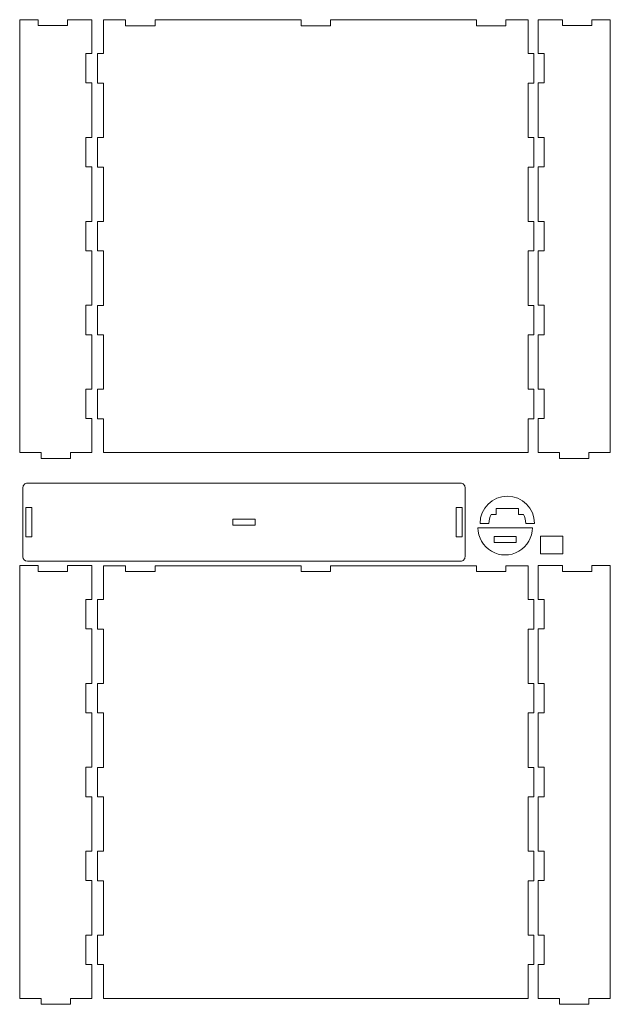
# Model space of a CAD drawing. Units: millimetres. Extents: x -788 to 788, y -1290 to 1290.
# Drawn here: x -53 to 348, y -1140 to -471 of the extents above; entities that cross this region are included whole.
import ezdxf

# ---------------------------------------------------------------- set-up
doc = ezdxf.new("R2010")
doc.units = ezdxf.units.MM
doc.header["$MEASUREMENT"] = 0
doc.layers.add('Camada 1', color=7, linetype='Continuous')

msp = doc.modelspace()

# ---------------------------------------------------------------- linework, layer by layer
at = {"layer": 'Camada 1', "color": 250, "lineweight": 20}
for points, knots in [([(-4.4843, -627.9733), (-4.4843, -627.9733), (-4.4843, -664.9733), (-4.4843, -664.9733), (-4.4843, -664.9733), (-4.4843, -664.9733), (-8.4843, -664.9733), (-8.4843, -664.9733), (-8.4843, -664.9733), (-8.4843, -664.9733), (-8.4843, -684.9733), (-8.4843, -684.9733), (-8.4843, -684.9733), (-8.4843, -684.9733), (-4.4843, -684.9733), (-4.4843, -684.9733), (-4.4843, -684.9733), (-4.4843, -684.9733), (-4.4843, -721.9733), (-4.4843, -721.9733), (-4.4843, -721.9733), (-4.4843, -721.9733), (-8.4843, -721.9733), (-8.4843, -721.9733), (-8.4843, -721.9733), (-8.4843, -721.9733), (-8.4843, -741.9733), (-8.4843, -741.9733), (-8.4843, -741.9733), (-8.4843, -741.9733), (-4.4843, -741.9733), (-4.4843, -741.9733), (-4.4843, -741.9733), (-4.4843, -741.9733), (-4.4843, -764.9733), (-4.4843, -764.9733), (-4.4843, -764.9733), (-4.4843, -764.9733), (-18.9843, -764.9733), (-18.9843, -764.9733), (-18.9843, -764.9733), (-18.9843, -764.9733), (-18.9843, -768.9733), (-18.9843, -768.9733), (-18.9843, -768.9733), (-18.9843, -768.9733), (-38.9843, -768.9733), (-38.9843, -768.9733), (-38.9843, -768.9733), (-38.9843, -768.9733), (-38.9843, -764.9733), (-38.9843, -764.9733), (-38.9843, -764.9733), (-38.9843, -764.9733), (-53.4843, -764.9733), (-53.4843, -764.9733), (-53.4843, -764.9733), (-53.4843, -764.9733), (-53.4843, -470.9733), (-53.4843, -470.9733), (-53.4843, -470.9733), (-53.4843, -470.9733), (-40.9843, -470.9733), (-40.9843, -470.9733), (-40.9843, -470.9733), (-40.9843, -470.9733), (-40.9843, -474.9733), (-40.9843, -474.9733), (-40.9843, -474.9733), (-40.9843, -474.9733), (-20.9843, -474.9733), (-20.9843, -474.9733), (-20.9843, -474.9733), (-20.9843, -474.9733), (-20.9843, -470.9733), (-20.9843, -470.9733), (-20.9843, -470.9733), (-20.9843, -470.9733), (-4.4843, -470.9733), (-4.4843, -470.9733), (-4.4843, -470.9733), (-4.4843, -470.9733), (-4.4843, -493.9733), (-4.4843, -493.9733), (-4.4843, -493.9733), (-4.4843, -493.9733), (-8.4843, -493.9733), (-8.4843, -493.9733), (-8.4843, -493.9733), (-8.4843, -493.9733), (-8.4843, -513.9733), (-8.4843, -513.9733), (-8.4843, -513.9733), (-8.4843, -513.9733), (-4.4843, -513.9733), (-4.4843, -513.9733), (-4.4843, -513.9733), (-4.4843, -513.9733), (-4.4843, -550.9733), (-4.4843, -550.9733), (-4.4843, -550.9733), (-4.4843, -550.9733), (-8.4843, -550.9733), (-8.4843, -550.9733), (-8.4843, -550.9733), (-8.4843, -550.9733), (-8.4843, -570.9733), (-8.4843, -570.9733), (-8.4843, -570.9733), (-8.4843, -570.9733), (-4.4843, -570.9733), (-4.4843, -570.9733), (-4.4843, -570.9733), (-4.4843, -570.9733), (-4.4843, -607.9733), (-4.4843, -607.9733), (-4.4843, -607.9733), (-4.4843, -607.9733), (-8.4843, -607.9733), (-8.4843, -607.9733), (-8.4843, -607.9733), (-8.4843, -607.9733), (-8.4843, -627.9733), (-8.4843, -627.9733), (-8.4843, -627.9733), (-8.4843, -627.9733), (-4.4843, -627.9733), (-4.4843, -627.9733)], [0, 0, 0, 0, 0.03030303, 0.03030303, 0.03030303, 0.03030303, 0.06060606, 0.06060606, 0.06060606, 0.06060606, 0.09090909, 0.09090909, 0.09090909, 0.09090909, 0.12121212, 0.12121212, 0.12121212, 0.12121212, 0.15151515, 0.15151515, 0.15151515, 0.15151515, 0.18181818, 0.18181818, 0.18181818, 0.18181818, 0.21212121, 0.21212121, 0.21212121, 0.21212121, 0.24242424, 0.24242424, 0.24242424, 0.24242424, 0.27272727, 0.27272727, 0.27272727, 0.27272727, 0.3030303, 0.3030303, 0.3030303, 0.3030303, 0.33333333, 0.33333333, 0.33333333, 0.33333333, 0.36363636, 0.36363636, 0.36363636, 0.36363636, 0.39393939, 0.39393939, 0.39393939, 0.39393939, 0.42424242, 0.42424242, 0.42424242, 0.42424242, 0.45454545, 0.45454545, 0.45454545, 0.45454545, 0.48484848, 0.48484848, 0.48484848, 0.48484848, 0.51515152, 0.51515152, 0.51515152, 0.51515152, 0.54545455, 0.54545455, 0.54545455, 0.54545455, 0.57575758, 0.57575758, 0.57575758, 0.57575758, 0.60606061, 0.60606061, 0.60606061, 0.60606061, 0.63636364, 0.63636364, 0.63636364, 0.63636364, 0.66666667, 0.66666667, 0.66666667, 0.66666667, 0.6969697, 0.6969697, 0.6969697, 0.6969697, 0.72727273, 0.72727273, 0.72727273, 0.72727273, 0.75757576, 0.75757576, 0.75757576, 0.75757576, 0.78787879, 0.78787879, 0.78787879, 0.78787879, 0.81818182, 0.81818182, 0.81818182, 0.81818182, 0.84848485, 0.84848485, 0.84848485, 0.84848485, 0.87878788, 0.87878788, 0.87878788, 0.87878788, 0.90909091, 0.90909091, 0.90909091, 0.90909091, 0.93939394, 0.93939394, 0.93939394, 0.93939394, 1, 1, 1, 1]), ([(3.5157, -765.0404), (3.5157, -765.0404), (292.0157, -765.0404), (292.0157, -765.0404), (292.0157, -765.0404), (292.0157, -765.0404), (292.0157, -742.0404), (292.0157, -742.0404), (292.0157, -742.0404), (292.0157, -742.0404), (296.0157, -742.0404), (296.0157, -742.0404), (296.0157, -742.0404), (296.0157, -742.0404), (296.0157, -722.0404), (296.0157, -722.0404), (296.0157, -722.0404), (296.0157, -722.0404), (292.0157, -722.0404), (292.0157, -722.0404), (292.0157, -722.0404), (292.0157, -722.0404), (292.0157, -685.0404), (292.0157, -685.0404), (292.0157, -685.0404), (292.0157, -685.0404), (296.0157, -685.0404), (296.0157, -685.0404), (296.0157, -685.0404), (296.0157, -685.0404), (296.0157, -665.0404), (296.0157, -665.0404), (296.0157, -665.0404), (296.0157, -665.0404), (292.0157, -665.0404), (292.0157, -665.0404), (292.0157, -665.0404), (292.0157, -665.0404), (292.0157, -628.0404), (292.0157, -628.0404), (292.0157, -628.0404), (292.0157, -628.0404), (296.0157, -628.0404), (296.0157, -628.0404), (296.0157, -628.0404), (296.0157, -628.0404), (296.0157, -608.0404), (296.0157, -608.0404), (296.0157, -608.0404), (296.0157, -608.0404), (292.0157, -608.0404), (292.0157, -608.0404), (292.0157, -608.0404), (292.0157, -608.0404), (292.0157, -571.0404), (292.0157, -571.0404), (292.0157, -571.0404), (292.0157, -571.0404), (296.0157, -571.0404), (296.0157, -571.0404), (296.0157, -571.0404), (296.0157, -571.0404), (296.0157, -551.0404), (296.0157, -551.0404), (296.0157, -551.0404), (296.0157, -551.0404), (292.0157, -551.0404), (292.0157, -551.0404), (292.0157, -551.0404), (292.0157, -551.0404), (292.0157, -514.0404), (292.0157, -514.0404), (292.0157, -514.0404), (292.0157, -514.0404), (296.0157, -514.0404), (296.0157, -514.0404), (296.0157, -514.0404), (296.0157, -514.0404), (296.0157, -494.0404), (296.0157, -494.0404), (296.0157, -494.0404), (296.0157, -494.0404), (292.0157, -494.0404), (292.0157, -494.0404), (292.0157, -494.0404), (292.0157, -494.0404), (292.0157, -471.0404), (292.0157, -471.0404), (292.0157, -471.0404), (292.0157, -471.0404), (277.0157, -471.0404), (277.0157, -471.0404), (277.0157, -471.0404), (277.0157, -471.0404), (277.0157, -475.0404), (277.0157, -475.0404), (277.0157, -475.0404), (277.0157, -475.0404), (257.0157, -475.0404), (257.0157, -475.0404), (257.0157, -475.0404), (257.0157, -475.0404), (257.0157, -471.0404), (257.0157, -471.0404), (257.0157, -471.0404), (257.0157, -471.0404), (157.7657, -471.0404), (157.7657, -471.0404), (157.7657, -471.0404), (157.7657, -471.0404), (157.7657, -475.0404), (157.7657, -475.0404), (157.7657, -475.0404), (157.7657, -475.0404), (137.7657, -475.0404), (137.7657, -475.0404), (137.7657, -475.0404), (137.7657, -475.0404), (137.7657, -471.0404), (137.7657, -471.0404), (137.7657, -471.0404), (137.7657, -471.0404), (38.5157, -471.0404), (38.5157, -471.0404), (38.5157, -471.0404), (38.5157, -471.0404), (38.5157, -475.0404), (38.5157, -475.0404), (38.5157, -475.0404), (38.5157, -475.0404), (18.5157, -475.0404), (18.5157, -475.0404), (18.5157, -475.0404), (18.5157, -475.0404), (18.5157, -471.0404), (18.5157, -471.0404), (18.5157, -471.0404), (18.5157, -471.0404), (3.5157, -471.0404), (3.5157, -471.0404), (3.5157, -471.0404), (3.5157, -471.0404), (3.5157, -494.0404), (3.5157, -494.0404), (3.5157, -494.0404), (3.5157, -494.0404), (-0.4843, -494.0404), (-0.4843, -494.0404), (-0.4843, -494.0404), (-0.4843, -494.0404), (-0.4843, -514.0404), (-0.4843, -514.0404), (-0.4843, -514.0404), (-0.4843, -514.0404), (3.5157, -514.0404), (3.5157, -514.0404), (3.5157, -514.0404), (3.5157, -514.0404), (3.5157, -551.0404), (3.5157, -551.0404), (3.5157, -551.0404), (3.5157, -551.0404), (-0.4843, -551.0404), (-0.4843, -551.0404), (-0.4843, -551.0404), (-0.4843, -551.0404), (-0.4843, -571.0404), (-0.4843, -571.0404), (-0.4843, -571.0404), (-0.4843, -571.0404), (3.5157, -571.0404), (3.5157, -571.0404), (3.5157, -571.0404), (3.5157, -571.0404), (3.5157, -608.0404), (3.5157, -608.0404), (3.5157, -608.0404), (3.5157, -608.0404), (-0.4843, -608.0404), (-0.4843, -608.0404), (-0.4843, -608.0404), (-0.4843, -608.0404), (-0.4843, -628.0404), (-0.4843, -628.0404), (-0.4843, -628.0404), (-0.4843, -628.0404), (3.5157, -628.0404), (3.5157, -628.0404), (3.5157, -628.0404), (3.5157, -628.0404), (3.5157, -665.0404), (3.5157, -665.0404), (3.5157, -665.0404), (3.5157, -665.0404), (-0.4843, -665.0404), (-0.4843, -665.0404), (-0.4843, -665.0404), (-0.4843, -665.0404), (-0.4843, -685.0404), (-0.4843, -685.0404), (-0.4843, -685.0404), (-0.4843, -685.0404), (3.5157, -685.0404), (3.5157, -685.0404), (3.5157, -685.0404), (3.5157, -685.0404), (3.5157, -722.0404), (3.5157, -722.0404), (3.5157, -722.0404), (3.5157, -722.0404), (-0.4843, -722.0404), (-0.4843, -722.0404), (-0.4843, -722.0404), (-0.4843, -722.0404), (-0.4843, -742.0404), (-0.4843, -742.0404), (-0.4843, -742.0404), (-0.4843, -742.0404), (3.5157, -742.0404), (3.5157, -742.0404), (3.5157, -742.0404), (3.5157, -742.0404), (3.5157, -765.0404), (3.5157, -765.0404)], [0, 0, 0, 0, 0.01754386, 0.01754386, 0.01754386, 0.01754386, 0.03508772, 0.03508772, 0.03508772, 0.03508772, 0.05263158, 0.05263158, 0.05263158, 0.05263158, 0.07017544, 0.07017544, 0.07017544, 0.07017544, 0.0877193, 0.0877193, 0.0877193, 0.0877193, 0.10526316, 0.10526316, 0.10526316, 0.10526316, 0.12280702, 0.12280702, 0.12280702, 0.12280702, 0.14035088, 0.14035088, 0.14035088, 0.14035088, 0.15789474, 0.15789474, 0.15789474, 0.15789474, 0.1754386, 0.1754386, 0.1754386, 0.1754386, 0.19298246, 0.19298246, 0.19298246, 0.19298246, 0.21052632, 0.21052632, 0.21052632, 0.21052632, 0.22807018, 0.22807018, 0.22807018, 0.22807018, 0.24561404, 0.24561404, 0.24561404, 0.24561404, 0.26315789, 0.26315789, 0.26315789, 0.26315789, 0.28070175, 0.28070175, 0.28070175, 0.28070175, 0.29824561, 0.29824561, 0.29824561, 0.29824561, 0.31578947, 0.31578947, 0.31578947, 0.31578947, 0.33333333, 0.33333333, 0.33333333, 0.33333333, 0.35087719, 0.35087719, 0.35087719, 0.35087719, 0.36842105, 0.36842105, 0.36842105, 0.36842105, 0.38596491, 0.38596491, 0.38596491, 0.38596491, 0.40350877, 0.40350877, 0.40350877, 0.40350877, 0.42105263, 0.42105263, 0.42105263, 0.42105263, 0.43859649, 0.43859649, 0.43859649, 0.43859649, 0.45614035, 0.45614035, 0.45614035, 0.45614035, 0.47368421, 0.47368421, 0.47368421, 0.47368421, 0.49122807, 0.49122807, 0.49122807, 0.49122807, 0.50877193, 0.50877193, 0.50877193, 0.50877193, 0.52631579, 0.52631579, 0.52631579, 0.52631579, 0.54385965, 0.54385965, 0.54385965, 0.54385965, 0.56140351, 0.56140351, 0.56140351, 0.56140351, 0.57894737, 0.57894737, 0.57894737, 0.57894737, 0.59649123, 0.59649123, 0.59649123, 0.59649123, 0.61403509, 0.61403509, 0.61403509, 0.61403509, 0.63157895, 0.63157895, 0.63157895, 0.63157895, 0.64912281, 0.64912281, 0.64912281, 0.64912281, 0.66666667, 0.66666667, 0.66666667, 0.66666667, 0.68421053, 0.68421053, 0.68421053, 0.68421053, 0.70175439, 0.70175439, 0.70175439, 0.70175439, 0.71929825, 0.71929825, 0.71929825, 0.71929825, 0.73684211, 0.73684211, 0.73684211, 0.73684211, 0.75438596, 0.75438596, 0.75438596, 0.75438596, 0.77192982, 0.77192982, 0.77192982, 0.77192982, 0.78947368, 0.78947368, 0.78947368, 0.78947368, 0.80701754, 0.80701754, 0.80701754, 0.80701754, 0.8245614, 0.8245614, 0.8245614, 0.8245614, 0.84210526, 0.84210526, 0.84210526, 0.84210526, 0.85964912, 0.85964912, 0.85964912, 0.85964912, 0.87719298, 0.87719298, 0.87719298, 0.87719298, 0.89473684, 0.89473684, 0.89473684, 0.89473684, 0.9122807, 0.9122807, 0.9122807, 0.9122807, 0.92982456, 0.92982456, 0.92982456, 0.92982456, 0.94736842, 0.94736842, 0.94736842, 0.94736842, 0.96491228, 0.96491228, 0.96491228, 0.96491228, 1, 1, 1, 1]), ([(298.9599, -627.9733), (298.9599, -627.9733), (298.9599, -664.9733), (298.9599, -664.9733), (298.9599, -664.9733), (298.9599, -664.9733), (302.9599, -664.9733), (302.9599, -664.9733), (302.9599, -664.9733), (302.9599, -664.9733), (302.9599, -684.9733), (302.9599, -684.9733), (302.9599, -684.9733), (302.9599, -684.9733), (298.9599, -684.9733), (298.9599, -684.9733), (298.9599, -684.9733), (298.9599, -684.9733), (298.9599, -721.9733), (298.9599, -721.9733), (298.9599, -721.9733), (298.9599, -721.9733), (302.9599, -721.9733), (302.9599, -721.9733), (302.9599, -721.9733), (302.9599, -721.9733), (302.9599, -741.9733), (302.9599, -741.9733), (302.9599, -741.9733), (302.9599, -741.9733), (298.9599, -741.9733), (298.9599, -741.9733), (298.9599, -741.9733), (298.9599, -741.9733), (298.9599, -764.9733), (298.9599, -764.9733), (298.9599, -764.9733), (298.9599, -764.9733), (313.4599, -764.9733), (313.4599, -764.9733), (313.4599, -764.9733), (313.4599, -764.9733), (313.4599, -768.9733), (313.4599, -768.9733), (313.4599, -768.9733), (313.4599, -768.9733), (333.4599, -768.9733), (333.4599, -768.9733), (333.4599, -768.9733), (333.4599, -768.9733), (333.4599, -764.9733), (333.4599, -764.9733), (333.4599, -764.9733), (333.4599, -764.9733), (347.9599, -764.9733), (347.9599, -764.9733), (347.9599, -764.9733), (347.9599, -764.9733), (347.9599, -470.9733), (347.9599, -470.9733), (347.9599, -470.9733), (347.9599, -470.9733), (335.4599, -470.9733), (335.4599, -470.9733), (335.4599, -470.9733), (335.4599, -470.9733), (335.4599, -474.9733), (335.4599, -474.9733), (335.4599, -474.9733), (335.4599, -474.9733), (315.4599, -474.9733), (315.4599, -474.9733), (315.4599, -474.9733), (315.4599, -474.9733), (315.4599, -470.9733), (315.4599, -470.9733), (315.4599, -470.9733), (315.4599, -470.9733), (298.9599, -470.9733), (298.9599, -470.9733), (298.9599, -470.9733), (298.9599, -470.9733), (298.9599, -493.9733), (298.9599, -493.9733), (298.9599, -493.9733), (298.9599, -493.9733), (302.9599, -493.9733), (302.9599, -493.9733), (302.9599, -493.9733), (302.9599, -493.9733), (302.9599, -513.9733), (302.9599, -513.9733), (302.9599, -513.9733), (302.9599, -513.9733), (298.9599, -513.9733), (298.9599, -513.9733), (298.9599, -513.9733), (298.9599, -513.9733), (298.9599, -550.9733), (298.9599, -550.9733), (298.9599, -550.9733), (298.9599, -550.9733), (302.9599, -550.9733), (302.9599, -550.9733), (302.9599, -550.9733), (302.9599, -550.9733), (302.9599, -570.9733), (302.9599, -570.9733), (302.9599, -570.9733), (302.9599, -570.9733), (298.9599, -570.9733), (298.9599, -570.9733), (298.9599, -570.9733), (298.9599, -570.9733), (298.9599, -607.9733), (298.9599, -607.9733), (298.9599, -607.9733), (298.9599, -607.9733), (302.9599, -607.9733), (302.9599, -607.9733), (302.9599, -607.9733), (302.9599, -607.9733), (302.9599, -627.9733), (302.9599, -627.9733), (302.9599, -627.9733), (302.9599, -627.9733), (298.9599, -627.9733), (298.9599, -627.9733)], [0, 0, 0, 0, 0.03030303, 0.03030303, 0.03030303, 0.03030303, 0.06060606, 0.06060606, 0.06060606, 0.06060606, 0.09090909, 0.09090909, 0.09090909, 0.09090909, 0.12121212, 0.12121212, 0.12121212, 0.12121212, 0.15151515, 0.15151515, 0.15151515, 0.15151515, 0.18181818, 0.18181818, 0.18181818, 0.18181818, 0.21212121, 0.21212121, 0.21212121, 0.21212121, 0.24242424, 0.24242424, 0.24242424, 0.24242424, 0.27272727, 0.27272727, 0.27272727, 0.27272727, 0.3030303, 0.3030303, 0.3030303, 0.3030303, 0.33333333, 0.33333333, 0.33333333, 0.33333333, 0.36363636, 0.36363636, 0.36363636, 0.36363636, 0.39393939, 0.39393939, 0.39393939, 0.39393939, 0.42424242, 0.42424242, 0.42424242, 0.42424242, 0.45454545, 0.45454545, 0.45454545, 0.45454545, 0.48484848, 0.48484848, 0.48484848, 0.48484848, 0.51515152, 0.51515152, 0.51515152, 0.51515152, 0.54545455, 0.54545455, 0.54545455, 0.54545455, 0.57575758, 0.57575758, 0.57575758, 0.57575758, 0.60606061, 0.60606061, 0.60606061, 0.60606061, 0.63636364, 0.63636364, 0.63636364, 0.63636364, 0.66666667, 0.66666667, 0.66666667, 0.66666667, 0.6969697, 0.6969697, 0.6969697, 0.6969697, 0.72727273, 0.72727273, 0.72727273, 0.72727273, 0.75757576, 0.75757576, 0.75757576, 0.75757576, 0.78787879, 0.78787879, 0.78787879, 0.78787879, 0.81818182, 0.81818182, 0.81818182, 0.81818182, 0.84848485, 0.84848485, 0.84848485, 0.84848485, 0.87878788, 0.87878788, 0.87878788, 0.87878788, 0.90909091, 0.90909091, 0.90909091, 0.90909091, 0.93939394, 0.93939394, 0.93939394, 0.93939394, 1, 1, 1, 1]), ([(246.2313, -785.7622), (246.2313, -785.7622), (-48.2687, -785.7622), (-48.2687, -785.7622), (-48.2687, -785.7622), (-49.0643, -785.7622), (-49.8274, -786.0783), (-50.39, -786.6409), (-50.39, -786.6409), (-50.9526, -787.2035), (-51.2687, -787.9666), (-51.2687, -788.7622), (-51.2687, -788.7622), (-51.2687, -788.7622), (-51.2687, -835.7622), (-51.2687, -835.7622), (-51.2687, -835.7622), (-51.2687, -837.419), (-49.9256, -838.7622), (-48.2687, -838.7622), (-48.2687, -838.7622), (-48.2687, -838.7622), (246.2313, -838.7622), (246.2313, -838.7622), (246.2313, -838.7622), (247.0269, -838.7622), (247.79, -838.4461), (248.3526, -837.8835), (248.3526, -837.8835), (248.9152, -837.3209), (249.2313, -836.5578), (249.2313, -835.7622), (249.2313, -835.7622), (249.2313, -835.7622), (249.2313, -788.7622), (249.2313, -788.7622), (249.2313, -788.7622), (249.2313, -787.9666), (248.9152, -787.2035), (248.3526, -786.6409), (248.3526, -786.6409), (247.79, -786.0783), (247.0269, -785.7622), (246.2313, -785.7622)], [0, 0, 0, 0, 0.08333333, 0.08333333, 0.08333333, 0.08333333, 0.16666667, 0.16666667, 0.16666667, 0.16666667, 0.25, 0.25, 0.25, 0.25, 0.33333333, 0.33333333, 0.33333333, 0.33333333, 0.41666667, 0.41666667, 0.41666667, 0.41666667, 0.5, 0.5, 0.5, 0.5, 0.58333333, 0.58333333, 0.58333333, 0.58333333, 0.66666667, 0.66666667, 0.66666667, 0.66666667, 0.75, 0.75, 0.75, 0.75, 0.83333333, 0.83333333, 0.83333333, 0.83333333, 1, 1, 1, 1]), ([(296.4526, -813.112), (296.4526, -802.8948), (288.1699, -794.6121), (277.9526, -794.6121), (277.9526, -794.6121), (267.7355, -794.6121), (259.4528, -802.8947), (259.4527, -813.112), (259.4527, -813.112), (259.4527, -813.112), (265.4527, -813.112), (265.4527, -813.112), (265.4527, -813.112), (265.4527, -811.015), (265.9803, -808.9517), (266.9868, -807.112), (266.9868, -807.112), (266.9868, -807.112), (270.4527, -807.112), (270.4527, -807.112), (270.4527, -807.112), (270.4527, -807.112), (270.4527, -803.112), (270.4527, -803.112), (270.4527, -803.112), (270.4527, -803.112), (285.4526, -803.112), (285.4526, -803.112), (285.4526, -803.112), (285.4526, -803.112), (285.4526, -807.112), (285.4526, -807.112), (285.4526, -807.112), (285.4526, -807.112), (288.9185, -807.112), (288.9185, -807.112), (288.9185, -807.112), (289.925, -808.9517), (290.4526, -811.015), (290.4526, -813.112), (290.4526, -813.112), (290.4526, -813.112), (296.4526, -813.112), (296.4526, -813.112)], [0, 0, 0, 0, 0.08333333, 0.08333333, 0.08333333, 0.08333333, 0.16666667, 0.16666667, 0.16666667, 0.16666667, 0.25, 0.25, 0.25, 0.25, 0.33333333, 0.33333333, 0.33333333, 0.33333333, 0.41666667, 0.41666667, 0.41666667, 0.41666667, 0.5, 0.5, 0.5, 0.5, 0.58333333, 0.58333333, 0.58333333, 0.58333333, 0.66666667, 0.66666667, 0.66666667, 0.66666667, 0.75, 0.75, 0.75, 0.75, 0.83333333, 0.83333333, 0.83333333, 0.83333333, 1, 1, 1, 1]), ([(-45.2687, -802.2622), (-45.2687, -802.2622), (-45.2687, -822.2622), (-45.2687, -822.2622), (-45.2687, -822.2622), (-45.2687, -822.2622), (-49.2687, -822.2622), (-49.2687, -822.2622), (-49.2687, -822.2622), (-49.2687, -822.2622), (-49.2687, -802.2622), (-49.2687, -802.2622), (-49.2687, -802.2622), (-49.2687, -802.2622), (-45.2687, -802.2622), (-45.2687, -802.2622)], [0, 0, 0, 0, 0.2, 0.2, 0.2, 0.2, 0.4, 0.4, 0.4, 0.4, 0.6, 0.6, 0.6, 0.6, 1, 1, 1, 1]), ([(243.2313, -822.2622), (243.2313, -822.2622), (243.2313, -802.2622), (243.2313, -802.2622), (243.2313, -802.2622), (243.2313, -802.2622), (247.2313, -802.2622), (247.2313, -802.2622), (247.2313, -802.2622), (247.2313, -802.2622), (247.2313, -822.2622), (247.2313, -822.2622), (247.2313, -822.2622), (247.2313, -822.2622), (243.2313, -822.2622), (243.2313, -822.2622)], [0, 0, 0, 0, 0.2, 0.2, 0.2, 0.2, 0.4, 0.4, 0.4, 0.4, 0.6, 0.6, 0.6, 0.6, 1, 1, 1, 1]), ([(91.4813, -814.2622), (91.4813, -814.2622), (91.4813, -810.2622), (91.4813, -810.2622), (91.4813, -810.2622), (91.4813, -810.2622), (106.4813, -810.2622), (106.4813, -810.2622), (106.4813, -810.2622), (106.4813, -810.2622), (106.4813, -814.2622), (106.4813, -814.2622), (106.4813, -814.2622), (106.4813, -814.2622), (91.4813, -814.2622), (91.4813, -814.2622)], [0, 0, 0, 0, 0.2, 0.2, 0.2, 0.2, 0.4, 0.4, 0.4, 0.4, 0.6, 0.6, 0.6, 0.6, 1, 1, 1, 1]), ([(285.7208, -832.0825), (291.4447, -828.7778), (294.9708, -822.6704), (294.9708, -816.0611), (294.9708, -816.0611), (294.9708, -816.0611), (257.9709, -816.0611), (257.9709, -816.0611), (257.9709, -816.0611), (257.9709, -822.6704), (261.497, -828.7778), (267.2209, -832.0825), (267.2209, -832.0825), (272.9447, -835.3872), (279.9969, -835.3872), (285.7208, -832.0825)], [0, 0, 0, 0, 0.2, 0.2, 0.2, 0.2, 0.4, 0.4, 0.4, 0.4, 0.6, 0.6, 0.6, 0.6, 1, 1, 1, 1]), ([(283.9708, -822.061), (283.9708, -822.061), (283.9708, -826.061), (283.9708, -826.061), (283.9708, -826.061), (283.9708, -826.061), (268.9709, -826.061), (268.9709, -826.061), (268.9709, -826.061), (268.9709, -826.061), (268.9709, -822.061), (268.9709, -822.061), (268.9709, -822.061), (268.9709, -822.061), (283.9708, -822.061), (283.9708, -822.061)], [0, 0, 0, 0, 0.2, 0.2, 0.2, 0.2, 0.4, 0.4, 0.4, 0.4, 0.6, 0.6, 0.6, 0.6, 1, 1, 1, 1]), ([(315.5953, -833.8891), (315.5953, -833.8891), (315.5953, -821.8891), (315.5953, -821.8891), (315.5953, -821.8891), (315.5953, -821.8891), (300.5953, -821.8891), (300.5953, -821.8891), (300.5953, -821.8891), (300.5953, -821.8891), (300.5953, -833.8891), (300.5953, -833.8891), (300.5953, -833.8891), (300.5953, -833.8891), (315.5953, -833.8891), (315.5953, -833.8891)], [0, 0, 0, 0, 0.2, 0.2, 0.2, 0.2, 0.4, 0.4, 0.4, 0.4, 0.6, 0.6, 0.6, 0.6, 1, 1, 1, 1]), ([(-4.4843, -998.8134), (-4.4843, -998.8134), (-4.4843, -1035.8134), (-4.4843, -1035.8134), (-4.4843, -1035.8134), (-4.4843, -1035.8134), (-8.4843, -1035.8134), (-8.4843, -1035.8134), (-8.4843, -1035.8134), (-8.4843, -1035.8134), (-8.4843, -1055.8134), (-8.4843, -1055.8134), (-8.4843, -1055.8134), (-8.4843, -1055.8134), (-4.4843, -1055.8134), (-4.4843, -1055.8134), (-4.4843, -1055.8134), (-4.4843, -1055.8134), (-4.4843, -1092.8134), (-4.4843, -1092.8134), (-4.4843, -1092.8134), (-4.4843, -1092.8134), (-8.4843, -1092.8134), (-8.4843, -1092.8134), (-8.4843, -1092.8134), (-8.4843, -1092.8134), (-8.4843, -1112.8134), (-8.4843, -1112.8134), (-8.4843, -1112.8134), (-8.4843, -1112.8134), (-4.4843, -1112.8134), (-4.4843, -1112.8134), (-4.4843, -1112.8134), (-4.4843, -1112.8134), (-4.4843, -1135.8134), (-4.4843, -1135.8134), (-4.4843, -1135.8134), (-4.4843, -1135.8134), (-18.9843, -1135.8134), (-18.9843, -1135.8134), (-18.9843, -1135.8134), (-18.9843, -1135.8134), (-18.9843, -1139.8134), (-18.9843, -1139.8134), (-18.9843, -1139.8134), (-18.9843, -1139.8134), (-38.9843, -1139.8134), (-38.9843, -1139.8134), (-38.9843, -1139.8134), (-38.9843, -1139.8134), (-38.9843, -1135.8134), (-38.9843, -1135.8134), (-38.9843, -1135.8134), (-38.9843, -1135.8134), (-53.4843, -1135.8134), (-53.4843, -1135.8134), (-53.4843, -1135.8134), (-53.4843, -1135.8134), (-53.4843, -841.8134), (-53.4843, -841.8134), (-53.4843, -841.8134), (-53.4843, -841.8134), (-40.9843, -841.8134), (-40.9843, -841.8134), (-40.9843, -841.8134), (-40.9843, -841.8134), (-40.9843, -845.8134), (-40.9843, -845.8134), (-40.9843, -845.8134), (-40.9843, -845.8134), (-20.9843, -845.8134), (-20.9843, -845.8134), (-20.9843, -845.8134), (-20.9843, -845.8134), (-20.9843, -841.8134), (-20.9843, -841.8134), (-20.9843, -841.8134), (-20.9843, -841.8134), (-4.4843, -841.8134), (-4.4843, -841.8134), (-4.4843, -841.8134), (-4.4843, -841.8134), (-4.4843, -864.8134), (-4.4843, -864.8134), (-4.4843, -864.8134), (-4.4843, -864.8134), (-8.4843, -864.8134), (-8.4843, -864.8134), (-8.4843, -864.8134), (-8.4843, -864.8134), (-8.4843, -884.8134), (-8.4843, -884.8134), (-8.4843, -884.8134), (-8.4843, -884.8134), (-4.4843, -884.8134), (-4.4843, -884.8134), (-4.4843, -884.8134), (-4.4843, -884.8134), (-4.4843, -921.8134), (-4.4843, -921.8134), (-4.4843, -921.8134), (-4.4843, -921.8134), (-8.4843, -921.8134), (-8.4843, -921.8134), (-8.4843, -921.8134), (-8.4843, -921.8134), (-8.4843, -941.8134), (-8.4843, -941.8134), (-8.4843, -941.8134), (-8.4843, -941.8134), (-4.4843, -941.8134), (-4.4843, -941.8134), (-4.4843, -941.8134), (-4.4843, -941.8134), (-4.4843, -978.8134), (-4.4843, -978.8134), (-4.4843, -978.8134), (-4.4843, -978.8134), (-8.4843, -978.8134), (-8.4843, -978.8134), (-8.4843, -978.8134), (-8.4843, -978.8134), (-8.4843, -998.8134), (-8.4843, -998.8134), (-8.4843, -998.8134), (-8.4843, -998.8134), (-4.4843, -998.8134), (-4.4843, -998.8134)], [0, 0, 0, 0, 0.03030303, 0.03030303, 0.03030303, 0.03030303, 0.06060606, 0.06060606, 0.06060606, 0.06060606, 0.09090909, 0.09090909, 0.09090909, 0.09090909, 0.12121212, 0.12121212, 0.12121212, 0.12121212, 0.15151515, 0.15151515, 0.15151515, 0.15151515, 0.18181818, 0.18181818, 0.18181818, 0.18181818, 0.21212121, 0.21212121, 0.21212121, 0.21212121, 0.24242424, 0.24242424, 0.24242424, 0.24242424, 0.27272727, 0.27272727, 0.27272727, 0.27272727, 0.3030303, 0.3030303, 0.3030303, 0.3030303, 0.33333333, 0.33333333, 0.33333333, 0.33333333, 0.36363636, 0.36363636, 0.36363636, 0.36363636, 0.39393939, 0.39393939, 0.39393939, 0.39393939, 0.42424242, 0.42424242, 0.42424242, 0.42424242, 0.45454545, 0.45454545, 0.45454545, 0.45454545, 0.48484848, 0.48484848, 0.48484848, 0.48484848, 0.51515152, 0.51515152, 0.51515152, 0.51515152, 0.54545455, 0.54545455, 0.54545455, 0.54545455, 0.57575758, 0.57575758, 0.57575758, 0.57575758, 0.60606061, 0.60606061, 0.60606061, 0.60606061, 0.63636364, 0.63636364, 0.63636364, 0.63636364, 0.66666667, 0.66666667, 0.66666667, 0.66666667, 0.6969697, 0.6969697, 0.6969697, 0.6969697, 0.72727273, 0.72727273, 0.72727273, 0.72727273, 0.75757576, 0.75757576, 0.75757576, 0.75757576, 0.78787879, 0.78787879, 0.78787879, 0.78787879, 0.81818182, 0.81818182, 0.81818182, 0.81818182, 0.84848485, 0.84848485, 0.84848485, 0.84848485, 0.87878788, 0.87878788, 0.87878788, 0.87878788, 0.90909091, 0.90909091, 0.90909091, 0.90909091, 0.93939394, 0.93939394, 0.93939394, 0.93939394, 1, 1, 1, 1]), ([(3.5157, -1135.8805), (3.5157, -1135.8805), (292.0157, -1135.8805), (292.0157, -1135.8805), (292.0157, -1135.8805), (292.0157, -1135.8805), (292.0157, -1112.8805), (292.0157, -1112.8805), (292.0157, -1112.8805), (292.0157, -1112.8805), (296.0157, -1112.8805), (296.0157, -1112.8805), (296.0157, -1112.8805), (296.0157, -1112.8805), (296.0157, -1092.8805), (296.0157, -1092.8805), (296.0157, -1092.8805), (296.0157, -1092.8805), (292.0157, -1092.8805), (292.0157, -1092.8805), (292.0157, -1092.8805), (292.0157, -1092.8805), (292.0157, -1055.8805), (292.0157, -1055.8805), (292.0157, -1055.8805), (292.0157, -1055.8805), (296.0157, -1055.8805), (296.0157, -1055.8805), (296.0157, -1055.8805), (296.0157, -1055.8805), (296.0157, -1035.8805), (296.0157, -1035.8805), (296.0157, -1035.8805), (296.0157, -1035.8805), (292.0157, -1035.8805), (292.0157, -1035.8805), (292.0157, -1035.8805), (292.0157, -1035.8805), (292.0157, -998.8805), (292.0157, -998.8805), (292.0157, -998.8805), (292.0157, -998.8805), (296.0157, -998.8805), (296.0157, -998.8805), (296.0157, -998.8805), (296.0157, -998.8805), (296.0157, -978.8805), (296.0157, -978.8805), (296.0157, -978.8805), (296.0157, -978.8805), (292.0157, -978.8805), (292.0157, -978.8805), (292.0157, -978.8805), (292.0157, -978.8805), (292.0157, -941.8805), (292.0157, -941.8805), (292.0157, -941.8805), (292.0157, -941.8805), (296.0157, -941.8805), (296.0157, -941.8805), (296.0157, -941.8805), (296.0157, -941.8805), (296.0157, -921.8805), (296.0157, -921.8805), (296.0157, -921.8805), (296.0157, -921.8805), (292.0157, -921.8805), (292.0157, -921.8805), (292.0157, -921.8805), (292.0157, -921.8805), (292.0157, -884.8805), (292.0157, -884.8805), (292.0157, -884.8805), (292.0157, -884.8805), (296.0157, -884.8805), (296.0157, -884.8805), (296.0157, -884.8805), (296.0157, -884.8805), (296.0157, -864.8805), (296.0157, -864.8805), (296.0157, -864.8805), (296.0157, -864.8805), (292.0157, -864.8805), (292.0157, -864.8805), (292.0157, -864.8805), (292.0157, -864.8805), (292.0157, -841.8805), (292.0157, -841.8805), (292.0157, -841.8805), (292.0157, -841.8805), (277.0157, -841.8805), (277.0157, -841.8805), (277.0157, -841.8805), (277.0157, -841.8805), (277.0157, -845.8805), (277.0157, -845.8805), (277.0157, -845.8805), (277.0157, -845.8805), (257.0157, -845.8805), (257.0157, -845.8805), (257.0157, -845.8805), (257.0157, -845.8805), (257.0157, -841.8805), (257.0157, -841.8805), (257.0157, -841.8805), (257.0157, -841.8805), (157.7657, -841.8805), (157.7657, -841.8805), (157.7657, -841.8805), (157.7657, -841.8805), (157.7657, -845.8805), (157.7657, -845.8805), (157.7657, -845.8805), (157.7657, -845.8805), (137.7657, -845.8805), (137.7657, -845.8805), (137.7657, -845.8805), (137.7657, -845.8805), (137.7657, -841.8805), (137.7657, -841.8805), (137.7657, -841.8805), (137.7657, -841.8805), (38.5157, -841.8805), (38.5157, -841.8805), (38.5157, -841.8805), (38.5157, -841.8805), (38.5157, -845.8805), (38.5157, -845.8805), (38.5157, -845.8805), (38.5157, -845.8805), (18.5157, -845.8805), (18.5157, -845.8805), (18.5157, -845.8805), (18.5157, -845.8805), (18.5157, -841.8805), (18.5157, -841.8805), (18.5157, -841.8805), (18.5157, -841.8805), (3.5157, -841.8805), (3.5157, -841.8805), (3.5157, -841.8805), (3.5157, -841.8805), (3.5157, -864.8805), (3.5157, -864.8805), (3.5157, -864.8805), (3.5157, -864.8805), (-0.4843, -864.8805), (-0.4843, -864.8805), (-0.4843, -864.8805), (-0.4843, -864.8805), (-0.4843, -884.8805), (-0.4843, -884.8805), (-0.4843, -884.8805), (-0.4843, -884.8805), (3.5157, -884.8805), (3.5157, -884.8805), (3.5157, -884.8805), (3.5157, -884.8805), (3.5157, -921.8805), (3.5157, -921.8805), (3.5157, -921.8805), (3.5157, -921.8805), (-0.4843, -921.8805), (-0.4843, -921.8805), (-0.4843, -921.8805), (-0.4843, -921.8805), (-0.4843, -941.8805), (-0.4843, -941.8805), (-0.4843, -941.8805), (-0.4843, -941.8805), (3.5157, -941.8805), (3.5157, -941.8805), (3.5157, -941.8805), (3.5157, -941.8805), (3.5157, -978.8805), (3.5157, -978.8805), (3.5157, -978.8805), (3.5157, -978.8805), (-0.4843, -978.8805), (-0.4843, -978.8805), (-0.4843, -978.8805), (-0.4843, -978.8805), (-0.4843, -998.8805), (-0.4843, -998.8805), (-0.4843, -998.8805), (-0.4843, -998.8805), (3.5157, -998.8805), (3.5157, -998.8805), (3.5157, -998.8805), (3.5157, -998.8805), (3.5157, -1035.8805), (3.5157, -1035.8805), (3.5157, -1035.8805), (3.5157, -1035.8805), (-0.4843, -1035.8805), (-0.4843, -1035.8805), (-0.4843, -1035.8805), (-0.4843, -1035.8805), (-0.4843, -1055.8805), (-0.4843, -1055.8805), (-0.4843, -1055.8805), (-0.4843, -1055.8805), (3.5157, -1055.8805), (3.5157, -1055.8805), (3.5157, -1055.8805), (3.5157, -1055.8805), (3.5157, -1092.8805), (3.5157, -1092.8805), (3.5157, -1092.8805), (3.5157, -1092.8805), (-0.4843, -1092.8805), (-0.4843, -1092.8805), (-0.4843, -1092.8805), (-0.4843, -1092.8805), (-0.4843, -1112.8805), (-0.4843, -1112.8805), (-0.4843, -1112.8805), (-0.4843, -1112.8805), (3.5157, -1112.8805), (3.5157, -1112.8805), (3.5157, -1112.8805), (3.5157, -1112.8805), (3.5157, -1135.8805), (3.5157, -1135.8805)], [0, 0, 0, 0, 0.01754386, 0.01754386, 0.01754386, 0.01754386, 0.03508772, 0.03508772, 0.03508772, 0.03508772, 0.05263158, 0.05263158, 0.05263158, 0.05263158, 0.07017544, 0.07017544, 0.07017544, 0.07017544, 0.0877193, 0.0877193, 0.0877193, 0.0877193, 0.10526316, 0.10526316, 0.10526316, 0.10526316, 0.12280702, 0.12280702, 0.12280702, 0.12280702, 0.14035088, 0.14035088, 0.14035088, 0.14035088, 0.15789474, 0.15789474, 0.15789474, 0.15789474, 0.1754386, 0.1754386, 0.1754386, 0.1754386, 0.19298246, 0.19298246, 0.19298246, 0.19298246, 0.21052632, 0.21052632, 0.21052632, 0.21052632, 0.22807018, 0.22807018, 0.22807018, 0.22807018, 0.24561404, 0.24561404, 0.24561404, 0.24561404, 0.26315789, 0.26315789, 0.26315789, 0.26315789, 0.28070175, 0.28070175, 0.28070175, 0.28070175, 0.29824561, 0.29824561, 0.29824561, 0.29824561, 0.31578947, 0.31578947, 0.31578947, 0.31578947, 0.33333333, 0.33333333, 0.33333333, 0.33333333, 0.35087719, 0.35087719, 0.35087719, 0.35087719, 0.36842105, 0.36842105, 0.36842105, 0.36842105, 0.38596491, 0.38596491, 0.38596491, 0.38596491, 0.40350877, 0.40350877, 0.40350877, 0.40350877, 0.42105263, 0.42105263, 0.42105263, 0.42105263, 0.43859649, 0.43859649, 0.43859649, 0.43859649, 0.45614035, 0.45614035, 0.45614035, 0.45614035, 0.47368421, 0.47368421, 0.47368421, 0.47368421, 0.49122807, 0.49122807, 0.49122807, 0.49122807, 0.50877193, 0.50877193, 0.50877193, 0.50877193, 0.52631579, 0.52631579, 0.52631579, 0.52631579, 0.54385965, 0.54385965, 0.54385965, 0.54385965, 0.56140351, 0.56140351, 0.56140351, 0.56140351, 0.57894737, 0.57894737, 0.57894737, 0.57894737, 0.59649123, 0.59649123, 0.59649123, 0.59649123, 0.61403509, 0.61403509, 0.61403509, 0.61403509, 0.63157895, 0.63157895, 0.63157895, 0.63157895, 0.64912281, 0.64912281, 0.64912281, 0.64912281, 0.66666667, 0.66666667, 0.66666667, 0.66666667, 0.68421053, 0.68421053, 0.68421053, 0.68421053, 0.70175439, 0.70175439, 0.70175439, 0.70175439, 0.71929825, 0.71929825, 0.71929825, 0.71929825, 0.73684211, 0.73684211, 0.73684211, 0.73684211, 0.75438596, 0.75438596, 0.75438596, 0.75438596, 0.77192982, 0.77192982, 0.77192982, 0.77192982, 0.78947368, 0.78947368, 0.78947368, 0.78947368, 0.80701754, 0.80701754, 0.80701754, 0.80701754, 0.8245614, 0.8245614, 0.8245614, 0.8245614, 0.84210526, 0.84210526, 0.84210526, 0.84210526, 0.85964912, 0.85964912, 0.85964912, 0.85964912, 0.87719298, 0.87719298, 0.87719298, 0.87719298, 0.89473684, 0.89473684, 0.89473684, 0.89473684, 0.9122807, 0.9122807, 0.9122807, 0.9122807, 0.92982456, 0.92982456, 0.92982456, 0.92982456, 0.94736842, 0.94736842, 0.94736842, 0.94736842, 0.96491228, 0.96491228, 0.96491228, 0.96491228, 1, 1, 1, 1]), ([(298.9599, -998.8134), (298.9599, -998.8134), (298.9599, -1035.8134), (298.9599, -1035.8134), (298.9599, -1035.8134), (298.9599, -1035.8134), (302.9599, -1035.8134), (302.9599, -1035.8134), (302.9599, -1035.8134), (302.9599, -1035.8134), (302.9599, -1055.8134), (302.9599, -1055.8134), (302.9599, -1055.8134), (302.9599, -1055.8134), (298.9599, -1055.8134), (298.9599, -1055.8134), (298.9599, -1055.8134), (298.9599, -1055.8134), (298.9599, -1092.8134), (298.9599, -1092.8134), (298.9599, -1092.8134), (298.9599, -1092.8134), (302.9599, -1092.8134), (302.9599, -1092.8134), (302.9599, -1092.8134), (302.9599, -1092.8134), (302.9599, -1112.8134), (302.9599, -1112.8134), (302.9599, -1112.8134), (302.9599, -1112.8134), (298.9599, -1112.8134), (298.9599, -1112.8134), (298.9599, -1112.8134), (298.9599, -1112.8134), (298.9599, -1135.8134), (298.9599, -1135.8134), (298.9599, -1135.8134), (298.9599, -1135.8134), (313.4599, -1135.8134), (313.4599, -1135.8134), (313.4599, -1135.8134), (313.4599, -1135.8134), (313.4599, -1139.8134), (313.4599, -1139.8134), (313.4599, -1139.8134), (313.4599, -1139.8134), (333.4599, -1139.8134), (333.4599, -1139.8134), (333.4599, -1139.8134), (333.4599, -1139.8134), (333.4599, -1135.8134), (333.4599, -1135.8134), (333.4599, -1135.8134), (333.4599, -1135.8134), (347.9599, -1135.8134), (347.9599, -1135.8134), (347.9599, -1135.8134), (347.9599, -1135.8134), (347.9599, -841.8134), (347.9599, -841.8134), (347.9599, -841.8134), (347.9599, -841.8134), (335.4599, -841.8134), (335.4599, -841.8134), (335.4599, -841.8134), (335.4599, -841.8134), (335.4599, -845.8134), (335.4599, -845.8134), (335.4599, -845.8134), (335.4599, -845.8134), (315.4599, -845.8134), (315.4599, -845.8134), (315.4599, -845.8134), (315.4599, -845.8134), (315.4599, -841.8134), (315.4599, -841.8134), (315.4599, -841.8134), (315.4599, -841.8134), (298.9599, -841.8134), (298.9599, -841.8134), (298.9599, -841.8134), (298.9599, -841.8134), (298.9599, -864.8134), (298.9599, -864.8134), (298.9599, -864.8134), (298.9599, -864.8134), (302.9599, -864.8134), (302.9599, -864.8134), (302.9599, -864.8134), (302.9599, -864.8134), (302.9599, -884.8134), (302.9599, -884.8134), (302.9599, -884.8134), (302.9599, -884.8134), (298.9599, -884.8134), (298.9599, -884.8134), (298.9599, -884.8134), (298.9599, -884.8134), (298.9599, -921.8134), (298.9599, -921.8134), (298.9599, -921.8134), (298.9599, -921.8134), (302.9599, -921.8134), (302.9599, -921.8134), (302.9599, -921.8134), (302.9599, -921.8134), (302.9599, -941.8134), (302.9599, -941.8134), (302.9599, -941.8134), (302.9599, -941.8134), (298.9599, -941.8134), (298.9599, -941.8134), (298.9599, -941.8134), (298.9599, -941.8134), (298.9599, -978.8134), (298.9599, -978.8134), (298.9599, -978.8134), (298.9599, -978.8134), (302.9599, -978.8134), (302.9599, -978.8134), (302.9599, -978.8134), (302.9599, -978.8134), (302.9599, -998.8134), (302.9599, -998.8134), (302.9599, -998.8134), (302.9599, -998.8134), (298.9599, -998.8134), (298.9599, -998.8134)], [0, 0, 0, 0, 0.03030303, 0.03030303, 0.03030303, 0.03030303, 0.06060606, 0.06060606, 0.06060606, 0.06060606, 0.09090909, 0.09090909, 0.09090909, 0.09090909, 0.12121212, 0.12121212, 0.12121212, 0.12121212, 0.15151515, 0.15151515, 0.15151515, 0.15151515, 0.18181818, 0.18181818, 0.18181818, 0.18181818, 0.21212121, 0.21212121, 0.21212121, 0.21212121, 0.24242424, 0.24242424, 0.24242424, 0.24242424, 0.27272727, 0.27272727, 0.27272727, 0.27272727, 0.3030303, 0.3030303, 0.3030303, 0.3030303, 0.33333333, 0.33333333, 0.33333333, 0.33333333, 0.36363636, 0.36363636, 0.36363636, 0.36363636, 0.39393939, 0.39393939, 0.39393939, 0.39393939, 0.42424242, 0.42424242, 0.42424242, 0.42424242, 0.45454545, 0.45454545, 0.45454545, 0.45454545, 0.48484848, 0.48484848, 0.48484848, 0.48484848, 0.51515152, 0.51515152, 0.51515152, 0.51515152, 0.54545455, 0.54545455, 0.54545455, 0.54545455, 0.57575758, 0.57575758, 0.57575758, 0.57575758, 0.60606061, 0.60606061, 0.60606061, 0.60606061, 0.63636364, 0.63636364, 0.63636364, 0.63636364, 0.66666667, 0.66666667, 0.66666667, 0.66666667, 0.6969697, 0.6969697, 0.6969697, 0.6969697, 0.72727273, 0.72727273, 0.72727273, 0.72727273, 0.75757576, 0.75757576, 0.75757576, 0.75757576, 0.78787879, 0.78787879, 0.78787879, 0.78787879, 0.81818182, 0.81818182, 0.81818182, 0.81818182, 0.84848485, 0.84848485, 0.84848485, 0.84848485, 0.87878788, 0.87878788, 0.87878788, 0.87878788, 0.90909091, 0.90909091, 0.90909091, 0.90909091, 0.93939394, 0.93939394, 0.93939394, 0.93939394, 1, 1, 1, 1])]:
    msp.add_open_spline(points, degree=3, knots=knots, dxfattribs=at)

doc.saveas('drawing.dxf')
